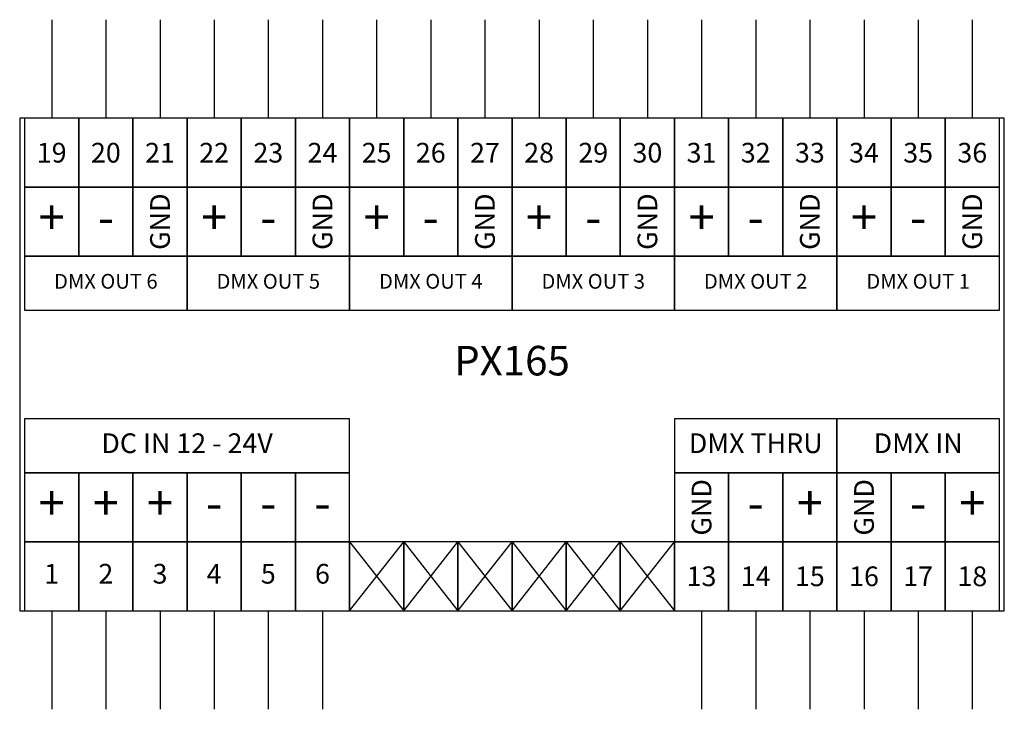
# Model space of a CAD drawing. Units: millimetres. Extents: x 0 to 100, y -10 to 60.
import ezdxf

# ---------------------------------------------------------------- set-up
doc = ezdxf.new("R2010")
doc.units = ezdxf.units.MM
doc.styles.add('Simplex', font='simplex.shx')

# ---------------------------------------------------------------- blocks, each defined once
blk = doc.blocks.new('PX165 DMX Splitter')
for p, q in [((3.25, 60), (3.25, 50)), ((8.75, 60), (8.75, 50)), ((14.25, 60), (14.25, 50)), ((19.75, 60), (19.75, 50)), ((25.25, 60), (25.25, 50)), ((30.75, 60), (30.75, 50)), ((36.25, 60), (36.25, 50)), ((41.75, 60), (41.75, 50)), ((47.25, 60), (47.25, 50)), ((52.75, 60), (52.75, 50)), ((58.25, 60), (58.25, 50)), ((63.75, 60), (63.75, 50)), ((69.25, 60), (69.25, 50)), ((74.75, 60), (74.75, 50)), ((80.25, 60), (80.25, 50)), ((85.75, 60), (85.75, 50)), ((91.25, 60), (91.25, 50)), ((96.75, 60), (96.75, 50)), ((33.5, 0), (39, 7)), ((33.5, 7), (39, 0)), ((39, 0), (44.5, 7)), ((39, 7), (44.5, 0)), ((44.5, 0), (50, 7)), ((44.5, 7), (50, 0)), ((50, 0), (55.5, 7)), ((50, 7), (55.5, 0)), ((55.5, 0), (61, 7)), ((55.5, 7), (61, 0)), ((61, 0), (66.5, 7)), ((61, 7), (66.5, 0)), ((3.25, 0), (3.25, -10)), ((8.75, 0), (8.75, -10)), ((14.25, 0), (14.25, -10)), ((19.75, 0), (19.75, -10)), ((25.25, 0), (25.25, -10)), ((30.75, 0), (30.75, -10)), ((69.25, 0), (69.25, -10)), ((74.75, 0), (74.75, -10)), ((80.25, 0), (80.25, -10)), ((85.75, 0), (85.75, -10)), ((91.25, 0), (91.25, -10)), ((96.75, 0), (96.75, -10))]:
    blk.add_line(p, q)
for points in [[(0, 0), (100, 0), (100, 50), (0, 50)], [(0.5, 43), (6, 43), (6, 50), (0.5, 50)], [(6, 43), (11.5, 43), (11.5, 50), (6, 50)], [(11.5, 43), (17, 43), (17, 50), (11.5, 50)], [(17, 43), (22.5, 43), (22.5, 50), (17, 50)], [(22.5, 43), (28, 43), (28, 50), (22.5, 50)], [(28, 43), (33.5, 43), (33.5, 50), (28, 50)], [(33.5, 43), (39, 43), (39, 50), (33.5, 50)], [(39, 43), (44.5, 43), (44.5, 50), (39, 50)], [(44.5, 43), (50, 43), (50, 50), (44.5, 50)], [(50, 43), (55.5, 43), (55.5, 50), (50, 50)], [(55.5, 43), (61, 43), (61, 50), (55.5, 50)], [(61, 43), (66.5, 43), (66.5, 50), (61, 50)], [(66.5, 43), (72, 43), (72, 50), (66.5, 50)], [(72, 43), (77.5, 43), (77.5, 50), (72, 50)], [(77.5, 43), (83, 43), (83, 50), (77.5, 50)], [(83, 43), (88.5, 43), (88.5, 50), (83, 50)], [(88.5, 43), (94, 43), (94, 50), (88.5, 50)], [(94, 43), (99.5, 43), (99.5, 50), (94, 50)], [(0.5, 36), (6, 36), (6, 43), (0.5, 43)], [(6, 36), (11.5, 36), (11.5, 43), (6, 43)], [(11.5, 36), (17, 36), (17, 43), (11.5, 43)], [(17, 36), (22.5, 36), (22.5, 43), (17, 43)], [(22.5, 36), (28, 36), (28, 43), (22.5, 43)], [(28, 36), (33.5, 36), (33.5, 43), (28, 43)], [(33.5, 36), (39, 36), (39, 43), (33.5, 43)], [(39, 36), (44.5, 36), (44.5, 43), (39, 43)], [(44.5, 36), (50, 36), (50, 43), (44.5, 43)], [(50, 36), (55.5, 36), (55.5, 43), (50, 43)], [(55.5, 36), (61, 36), (61, 43), (55.5, 43)], [(61, 36), (66.5, 36), (66.5, 43), (61, 43)], [(66.5, 36), (72, 36), (72, 43), (66.5, 43)], [(72, 36), (77.5, 36), (77.5, 43), (72, 43)], [(77.5, 36), (83, 36), (83, 43), (77.5, 43)], [(83, 36), (88.5, 36), (88.5, 43), (83, 43)], [(88.5, 36), (94, 36), (94, 43), (88.5, 43)], [(94, 36), (99.5, 36), (99.5, 43), (94, 43)], [(0.5, 30.5), (17, 30.5), (17, 36), (0.5, 36)], [(17, 30.5), (33.5, 30.5), (33.5, 36), (17, 36)], [(33.5, 30.5), (50, 30.5), (50, 36), (33.5, 36)], [(50, 30.5), (66.5, 30.5), (66.5, 36), (50, 36)], [(66.5, 30.5), (83, 30.5), (83, 36), (66.5, 36)], [(83, 30.5), (99.5, 30.5), (99.5, 36), (83, 36)], [(0.5, 14), (33.5, 14), (33.5, 19.5), (0.5, 19.5)], [(66.5, 14), (83, 14), (83, 19.5), (66.5, 19.5)], [(83, 14), (99.5, 14), (99.5, 19.5), (83, 19.5)], [(0.5, 7), (6, 7), (6, 14), (0.5, 14)], [(6, 7), (11.5, 7), (11.5, 14), (6, 14)], [(11.5, 7), (17, 7), (17, 14), (11.5, 14)], [(17, 7), (22.5, 7), (22.5, 14), (17, 14)], [(22.5, 7), (28, 7), (28, 14), (22.5, 14)], [(28, 7), (33.5, 7), (33.5, 14), (28, 14)], [(66.5, 7), (72, 7), (72, 14), (66.5, 14)], [(72, 7), (77.5, 7), (77.5, 14), (72, 14)], [(77.5, 7), (83, 7), (83, 14), (77.5, 14)], [(83, 7), (88.5, 7), (88.5, 14), (83, 14)], [(88.5, 7), (94, 7), (94, 14), (88.5, 14)], [(94, 7), (99.5, 7), (99.5, 14), (94, 14)], [(0.5, 0), (6, 0), (6, 7), (0.5, 7)], [(6, 0), (11.5, 0), (11.5, 7), (6, 7)], [(11.5, 0), (17, 0), (17, 7), (11.5, 7)], [(17, 0), (22.5, 0), (22.5, 7), (17, 7)], [(22.5, 0), (28, 0), (28, 7), (22.5, 7)], [(28, 0), (33.5, 0), (33.5, 7), (28, 7)], [(33.5, 0), (39, 0), (39, 7), (33.5, 7)], [(39, 0), (44.5, 0), (44.5, 7), (39, 7)], [(44.5, 0), (50, 0), (50, 7), (44.5, 7)], [(50, 0), (55.5, 0), (55.5, 7), (50, 7)], [(55.5, 0), (61, 0), (61, 7), (55.5, 7)], [(61, 0), (66.5, 0), (66.5, 7), (61, 7)], [(66.5, 0), (72, 0), (72, 7), (66.5, 7)], [(72, 0), (77.5, 0), (77.5, 7), (72, 7)], [(77.5, 0), (83, 0), (83, 7), (77.5, 7)], [(83, 0), (88.5, 0), (88.5, 7), (83, 7)], [(88.5, 0), (94, 0), (94, 7), (88.5, 7)], [(94, 0), (99.5, 0), (99.5, 7), (94, 7)]]:
    blk.add_lwpolyline(points, close=True)
at = {"attachment_point": 5, "style": 'Simplex'}
for s, insert, char_height, width in [('\\T0.75;19', (3.25, 46.5), 2, 5.5), ('\\T0.75;20', (8.75, 46.5), 2, 5.5), ('\\T0.75;21', (14.25, 46.5), 2, 5.5), ('\\T0.75;22', (19.75, 46.5), 2, 5.5), ('\\T0.75;23', (25.25, 46.5), 2, 5.5), ('\\T0.75;24', (30.75, 46.5), 2, 5.5), ('\\T0.75;25', (36.25, 46.5), 2, 5.5), ('\\T0.75;26', (41.75, 46.5), 2, 5.5), ('\\T0.75;27', (47.25, 46.5), 2, 5.5), ('\\T0.75;28', (52.75, 46.5), 2, 5.5), ('\\T0.75;29', (58.25, 46.5), 2, 5.5), ('\\T0.75;30', (63.75, 46.5), 2, 5.5), ('\\T0.75;31', (69.25, 46.5), 2, 5.5), ('\\T0.75;32', (74.75, 46.5), 2, 5.5), ('\\T0.75;33', (80.25, 46.5), 2, 5.5), ('\\T0.75;34', (85.75, 46.5), 2, 5.5), ('\\T0.75;35', (91.25, 46.5), 2, 5.5), ('\\T0.75;36', (96.75, 46.5), 2, 5.5), ('+', (3.25, 39.5), 3.5, 5.5), ('+', (19.75, 39.5), 3.5, 5.5), ('+', (36.25, 39.5), 3.5, 5.5), ('+', (52.75, 39.5), 3.5, 5.5), ('+', (69.25, 39.5), 3.5, 5.5), ('+', (85.75, 39.5), 3.5, 5.5), ('-', (8.75, 39.5), 3.5, 5.5), ('-', (25.25, 39.5), 3.5, 5.5), ('-', (41.75, 39.5), 3.5, 5.5), ('-', (58.25, 39.5), 3.5, 5.5), ('-', (74.75, 39.5), 3.5, 5.5), ('-', (91.25, 39.5), 3.5, 5.5), ('DMX OUT 6', (8.75, 33.25), 1.5, 16.5), ('DMX OUT 5', (25.25, 33.25), 1.5, 16.5), ('DMX OUT 4', (41.75, 33.25), 1.5, 16.5), ('DMX OUT 3', (58.25, 33.25), 1.5, 16.5), ('DMX OUT 2', (74.75, 33.25), 1.5, 16.5), ('DMX OUT 1', (91.25, 33.25), 1.5, 16.5), ('PX165', (50, 25), 3, 100), ('DC IN 12 - 24V', (17, 16.75), 2, 33), ('DMX THRU', (74.75, 16.75), 2, 16.5), ('DMX IN', (91.25, 16.75), 2, 16.5), ('+', (3.25, 10.5), 3.5, 5.5), ('+', (8.75, 10.5), 3.5, 5.5), ('+', (14.25, 10.5), 3.5, 5.5), ('+', (80.25, 10.5), 3.5, 5.5), ('+', (96.75, 10.5), 3.5, 5.5), ('-', (19.75, 10.5), 3.5, 5.5), ('-', (25.25, 10.5), 3.5, 5.5), ('-', (30.75, 10.5), 3.5, 5.5), ('-', (74.75, 10.5), 3.5, 5.5), ('-', (91.25, 10.5), 3.5, 5.5), ('1', (3.25, 3.5), 2, 5.5), ('2', (8.75, 3.5), 2, 5.5), ('3', (14.25, 3.5), 2, 5.5), ('4', (19.75, 3.5), 2, 5.5), ('5', (25.25, 3.5), 2, 5.5), ('6', (30.75, 3.5), 2, 5.5), ('\\T0.75;13', (69.25, 3.5), 2, 5.5), ('\\T0.75;14', (74.75, 3.5), 2, 5.5), ('\\T0.75;15', (80.25, 3.5), 2, 5.5), ('\\T0.75;16', (85.75, 3.5), 2, 5.5), ('\\T0.75;17', (91.25, 3.5), 2, 5.5), ('\\T0.75;18', (96.75, 3.5), 2, 5.5)]:
    blk.add_mtext(s, dxfattribs=dict(at, insert=insert, char_height=char_height, width=width))
at = {"char_height": 3.5, "width": 5.5, "attachment_point": 5, "rotation": 90, "style": 'Simplex'}
for insert in [(14.25, 39.5), (30.75, 39.5), (47.25, 39.5), (63.75, 39.5), (80.25, 39.5), (96.75, 39.5), (69.25, 10.5), (85.75, 10.5)]:
    blk.add_mtext('\\H0.571429x;GND', dxfattribs=dict(at, insert=insert))

msp = doc.modelspace()

# ---------------------------------------------------------------- block references
msp.add_blockref('PX165 DMX Splitter', (0, 0))
msp.add_blockref('PX165 DMX Splitter', (0, 0))
msp.add_blockref('PX165 DMX Splitter', (0, 0))

doc.saveas('drawing.dxf')
